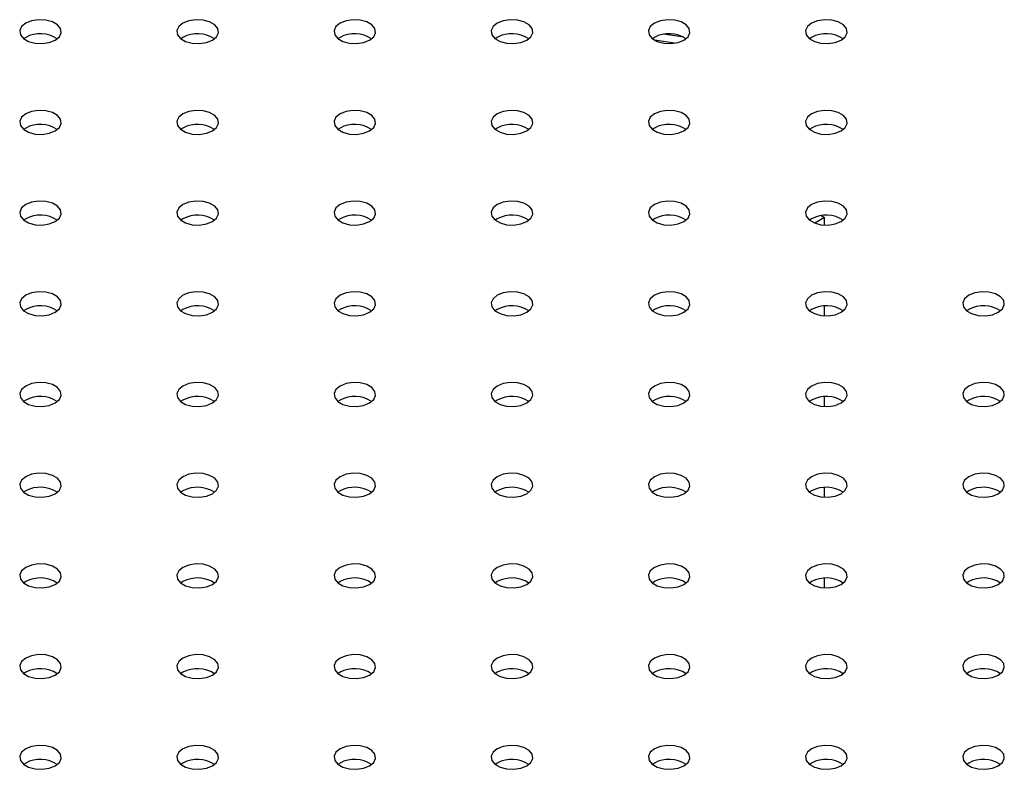
# Model space of a CAD drawing. Units: millimetres. Extents: x 0 to 59.4, y 0 to 42.1.
# Drawn here: x 46.9 to 47.1, y 30.4 to 30.6 of the extents above; entities that cross this region are included whole.
import ezdxf

# ---------------------------------------------------------------- set-up
doc = ezdxf.new("R2010")
doc.units = ezdxf.units.MM

msp = doc.modelspace()

# ---------------------------------------------------------------- linework, layer by layer
at = {"color": 7, "linetype": 'Continuous', "lineweight": 25}
for p, q in [((46.85404, 30.61941), (46.85343, 30.619)), ((46.89929, 30.61941), (46.89869, 30.619)), ((46.94455, 30.61941), (46.94394, 30.619)), ((46.9898, 30.61941), (46.9892, 30.619)), ((47.03506, 30.61941), (47.03445, 30.619)), ((47.04352, 30.61942), (47.03777, 30.62031)), ((47.08031, 30.61941), (47.07971, 30.619)), ((46.85404, 30.59329), (46.85343, 30.59288)), ((46.89929, 30.59329), (46.89869, 30.59288)), ((46.94455, 30.59329), (46.94394, 30.59288)), ((46.9898, 30.59329), (46.9892, 30.59288)), ((47.03506, 30.59329), (47.03445, 30.59288)), ((47.08031, 30.59329), (47.07971, 30.59288)), ((47.08304, 30.56806), (47.08403, 30.56749)), ((46.85404, 30.56716), (46.85343, 30.56675)), ((46.89929, 30.56716), (46.89869, 30.56675)), ((46.94455, 30.56716), (46.94394, 30.56675)), ((46.9898, 30.56716), (46.9892, 30.56675)), ((47.03506, 30.56716), (47.03445, 30.56675)), ((47.08031, 30.56716), (47.07971, 30.56675)), ((47.08403, 30.56749), (47.08127, 30.5659)), ((47.08403, 30.56534), (47.08403, 30.56749)), ((46.85404, 30.54104), (46.85343, 30.54063)), ((46.89929, 30.54104), (46.89869, 30.54063)), ((46.94455, 30.54104), (46.94394, 30.54063)), ((46.9898, 30.54104), (46.9892, 30.54063)), ((47.03506, 30.54104), (47.03445, 30.54063)), ((47.08031, 30.54104), (47.07971, 30.54063)), ((47.07979, 30.54057), (47.07979, 30.54069)), ((47.08403, 30.53922), (47.08403, 30.54204)), ((47.12557, 30.54104), (47.12496, 30.54063)), ((46.85404, 30.51491), (46.85343, 30.5145)), ((46.89929, 30.51491), (46.89869, 30.5145)), ((46.94455, 30.51491), (46.94394, 30.5145)), ((46.9898, 30.51491), (46.9892, 30.5145)), ((47.03506, 30.51491), (47.03445, 30.5145)), ((47.08031, 30.51491), (47.07971, 30.5145)), ((47.07979, 30.51444), (47.07979, 30.51456)), ((47.08403, 30.51309), (47.08403, 30.51591)), ((47.12557, 30.51491), (47.12496, 30.5145)), ((46.85404, 30.48879), (46.85343, 30.48838)), ((46.89929, 30.48879), (46.89869, 30.48838)), ((46.94455, 30.48879), (46.94394, 30.48838)), ((46.9898, 30.48879), (46.9892, 30.48838)), ((47.03506, 30.48879), (47.03445, 30.48838)), ((47.08031, 30.48879), (47.07971, 30.48838)), ((47.08403, 30.48697), (47.08403, 30.48979)), ((47.12557, 30.48879), (47.12496, 30.48838)), ((47.07979, 30.48832), (47.07979, 30.48844)), ((47.08403, 30.46084), (47.08403, 30.46366)), ((46.85404, 30.46266), (46.85343, 30.46225)), ((46.89929, 30.46266), (46.89869, 30.46225)), ((46.94455, 30.46266), (46.94394, 30.46225)), ((46.9898, 30.46266), (46.9892, 30.46225)), ((47.03506, 30.46266), (47.03445, 30.46225)), ((47.08031, 30.46266), (47.07971, 30.46225)), ((47.07979, 30.46219), (47.07979, 30.46231)), ((47.12557, 30.46266), (47.12496, 30.46225)), ((46.85404, 30.43654), (46.85343, 30.43613)), ((46.89929, 30.43654), (46.89869, 30.43613)), ((46.94455, 30.43654), (46.94394, 30.43613)), ((46.9898, 30.43654), (46.9892, 30.43613)), ((47.03506, 30.43654), (47.03445, 30.43613)), ((47.08031, 30.43654), (47.07971, 30.43613)), ((47.12557, 30.43654), (47.12496, 30.43613)), ((46.85404, 30.41041), (46.85343, 30.41)), ((46.89929, 30.41041), (46.89869, 30.41)), ((46.94455, 30.41041), (46.94394, 30.41)), ((46.9898, 30.41041), (46.9892, 30.41)), ((47.03506, 30.41041), (47.03445, 30.41)), ((47.08031, 30.41041), (47.07971, 30.41)), ((47.12557, 30.41041), (47.12496, 30.41))]:
    msp.add_line(p, q, dxfattribs=at)
at = {"color": 8, "linetype": 'Continuous', "lineweight": 25}
msp.add_line((47.04081, 30.61769), (47.03509, 30.61858), dxfattribs=at)
at = {"color": 7, "linetype": 'Continuous', "lineweight": 25, "flags": 128}
for points in [[(46.85404, 30.62349), (46.85284, 30.62251), (46.8523, 30.62135), (46.85249, 30.62015), (46.85337, 30.61906), (46.85484, 30.61821), (46.85673, 30.6177), (46.8588, 30.61759), (46.86082, 30.61791), (46.86252, 30.6186), (46.86372, 30.61958), (46.86426, 30.62074), (46.86408, 30.62194), (46.8632, 30.62303), (46.86172, 30.62388), (46.85983, 30.62439), (46.85776, 30.6245), (46.85575, 30.62418), (46.85404, 30.62349)], [(46.89929, 30.62349), (46.8981, 30.62251), (46.89756, 30.62135), (46.89774, 30.62015), (46.89862, 30.61906), (46.90009, 30.61821), (46.90198, 30.6177), (46.90406, 30.61759), (46.90607, 30.61791), (46.90778, 30.6186), (46.90897, 30.61958), (46.90951, 30.62074), (46.90933, 30.62194), (46.90845, 30.62303), (46.90698, 30.62388), (46.90509, 30.62439), (46.90301, 30.6245), (46.901, 30.62418), (46.89929, 30.62349)], [(46.94455, 30.62349), (46.94335, 30.62251), (46.94281, 30.62135), (46.943, 30.62015), (46.94388, 30.61906), (46.94535, 30.61821), (46.94724, 30.6177), (46.94931, 30.61759), (46.95133, 30.61791), (46.95303, 30.6186), (46.95423, 30.61958), (46.95477, 30.62074), (46.95459, 30.62194), (46.95371, 30.62303), (46.95223, 30.62388), (46.95034, 30.62439), (46.94827, 30.6245), (46.94626, 30.62418), (46.94455, 30.62349)], [(46.9898, 30.62349), (46.98861, 30.62251), (46.98807, 30.62135), (46.98825, 30.62015), (46.98913, 30.61906), (46.9906, 30.61821), (46.99249, 30.6177), (46.99457, 30.61759), (46.99658, 30.61791), (46.99829, 30.6186), (46.99948, 30.61958), (47.00002, 30.62074), (46.99984, 30.62194), (46.99896, 30.62303), (46.99749, 30.62388), (46.9956, 30.62439), (46.99352, 30.6245), (46.99151, 30.62418), (46.9898, 30.62349)], [(47.03506, 30.62349), (47.03386, 30.62251), (47.03332, 30.62135), (47.03351, 30.62015), (47.03439, 30.61906), (47.03586, 30.61821), (47.03775, 30.6177), (47.03982, 30.61759), (47.04184, 30.61791), (47.04354, 30.6186), (47.04474, 30.61958), (47.04528, 30.62074), (47.0451, 30.62194), (47.04422, 30.62303), (47.04274, 30.62388), (47.04085, 30.62439), (47.03878, 30.6245), (47.03676, 30.62418), (47.03506, 30.62349)], [(47.08031, 30.62349), (47.07912, 30.62251), (47.07858, 30.62135), (47.07876, 30.62015), (47.07964, 30.61906), (47.08111, 30.61821), (47.083, 30.6177), (47.08508, 30.61759), (47.08709, 30.61791), (47.0888, 30.6186), (47.08999, 30.61958), (47.09053, 30.62074), (47.09035, 30.62194), (47.08947, 30.62303), (47.088, 30.62388), (47.08611, 30.62439), (47.08403, 30.6245), (47.08202, 30.62418), (47.08031, 30.62349)], [(46.85404, 30.59737), (46.85284, 30.59638), (46.8523, 30.59522), (46.85249, 30.59402), (46.85337, 30.59293), (46.85484, 30.59208), (46.85673, 30.59157), (46.8588, 30.59147), (46.86082, 30.59178), (46.86252, 30.59247), (46.86372, 30.59346), (46.86426, 30.59462), (46.86408, 30.59582), (46.8632, 30.59691), (46.86172, 30.59776), (46.85983, 30.59827), (46.85776, 30.59837), (46.85575, 30.59806), (46.85404, 30.59737)], [(46.89929, 30.59737), (46.8981, 30.59638), (46.89756, 30.59522), (46.89774, 30.59402), (46.89862, 30.59293), (46.90009, 30.59208), (46.90198, 30.59157), (46.90406, 30.59147), (46.90607, 30.59178), (46.90778, 30.59247), (46.90897, 30.59346), (46.90951, 30.59462), (46.90933, 30.59582), (46.90845, 30.59691), (46.90698, 30.59776), (46.90509, 30.59827), (46.90301, 30.59837), (46.901, 30.59806), (46.89929, 30.59737)], [(46.94455, 30.59737), (46.94335, 30.59638), (46.94281, 30.59522), (46.943, 30.59402), (46.94388, 30.59293), (46.94535, 30.59208), (46.94724, 30.59157), (46.94931, 30.59147), (46.95133, 30.59178), (46.95303, 30.59247), (46.95423, 30.59346), (46.95477, 30.59462), (46.95459, 30.59582), (46.95371, 30.59691), (46.95223, 30.59776), (46.95034, 30.59827), (46.94827, 30.59837), (46.94626, 30.59806), (46.94455, 30.59737)], [(46.9898, 30.59737), (46.98861, 30.59638), (46.98807, 30.59522), (46.98825, 30.59402), (46.98913, 30.59293), (46.9906, 30.59208), (46.99249, 30.59157), (46.99457, 30.59147), (46.99658, 30.59178), (46.99829, 30.59247), (46.99948, 30.59346), (47.00002, 30.59462), (46.99984, 30.59582), (46.99896, 30.59691), (46.99749, 30.59776), (46.9956, 30.59827), (46.99352, 30.59837), (46.99151, 30.59806), (46.9898, 30.59737)], [(47.03506, 30.59737), (47.03386, 30.59638), (47.03332, 30.59522), (47.03351, 30.59402), (47.03439, 30.59293), (47.03586, 30.59208), (47.03775, 30.59157), (47.03982, 30.59147), (47.04184, 30.59178), (47.04354, 30.59247), (47.04474, 30.59346), (47.04528, 30.59462), (47.0451, 30.59582), (47.04422, 30.59691), (47.04274, 30.59776), (47.04085, 30.59827), (47.03878, 30.59837), (47.03676, 30.59806), (47.03506, 30.59737)], [(47.08031, 30.59737), (47.07912, 30.59638), (47.07858, 30.59522), (47.07876, 30.59402), (47.07964, 30.59293), (47.08111, 30.59208), (47.083, 30.59157), (47.08508, 30.59147), (47.08709, 30.59178), (47.0888, 30.59247), (47.08999, 30.59346), (47.09053, 30.59462), (47.09035, 30.59582), (47.08947, 30.59691), (47.088, 30.59776), (47.08611, 30.59827), (47.08403, 30.59837), (47.08202, 30.59806), (47.08031, 30.59737)], [(46.85404, 30.57124), (46.85284, 30.57026), (46.8523, 30.5691), (46.85249, 30.5679), (46.85337, 30.56681), (46.85484, 30.56596), (46.85673, 30.56545), (46.8588, 30.56534), (46.86082, 30.56566), (46.86252, 30.56635), (46.86372, 30.56733), (46.86426, 30.56849), (46.86408, 30.56969), (46.8632, 30.57078), (46.86172, 30.57163), (46.85983, 30.57214), (46.85776, 30.57225), (46.85575, 30.57193), (46.85404, 30.57124)], [(46.89929, 30.57124), (46.8981, 30.57026), (46.89756, 30.5691), (46.89774, 30.5679), (46.89862, 30.56681), (46.90009, 30.56596), (46.90198, 30.56545), (46.90406, 30.56534), (46.90607, 30.56566), (46.90778, 30.56635), (46.90897, 30.56733), (46.90951, 30.56849), (46.90933, 30.56969), (46.90845, 30.57078), (46.90698, 30.57163), (46.90509, 30.57214), (46.90301, 30.57225), (46.901, 30.57193), (46.89929, 30.57124)], [(46.94455, 30.57124), (46.94335, 30.57026), (46.94281, 30.5691), (46.943, 30.5679), (46.94388, 30.56681), (46.94535, 30.56596), (46.94724, 30.56545), (46.94931, 30.56534), (46.95133, 30.56566), (46.95303, 30.56635), (46.95423, 30.56733), (46.95477, 30.56849), (46.95459, 30.56969), (46.95371, 30.57078), (46.95223, 30.57163), (46.95034, 30.57214), (46.94827, 30.57225), (46.94626, 30.57193), (46.94455, 30.57124)], [(46.9898, 30.57124), (46.98861, 30.57026), (46.98807, 30.5691), (46.98825, 30.5679), (46.98913, 30.56681), (46.9906, 30.56596), (46.99249, 30.56545), (46.99457, 30.56534), (46.99658, 30.56566), (46.99829, 30.56635), (46.99948, 30.56733), (47.00002, 30.56849), (46.99984, 30.56969), (46.99896, 30.57078), (46.99749, 30.57163), (46.9956, 30.57214), (46.99352, 30.57225), (46.99151, 30.57193), (46.9898, 30.57124)], [(47.03506, 30.57124), (47.03386, 30.57026), (47.03332, 30.5691), (47.03351, 30.5679), (47.03439, 30.56681), (47.03586, 30.56596), (47.03775, 30.56545), (47.03982, 30.56534), (47.04184, 30.56566), (47.04354, 30.56635), (47.04474, 30.56733), (47.04528, 30.56849), (47.0451, 30.56969), (47.04422, 30.57078), (47.04274, 30.57163), (47.04085, 30.57214), (47.03878, 30.57225), (47.03676, 30.57193), (47.03506, 30.57124)], [(47.08031, 30.57124), (47.07912, 30.57026), (47.07858, 30.5691), (47.07876, 30.5679), (47.07964, 30.56681), (47.08111, 30.56596), (47.083, 30.56545), (47.08508, 30.56534), (47.08709, 30.56566), (47.0888, 30.56635), (47.08999, 30.56733), (47.09053, 30.56849), (47.09035, 30.56969), (47.08947, 30.57078), (47.088, 30.57163), (47.08611, 30.57214), (47.08403, 30.57225), (47.08202, 30.57193), (47.08031, 30.57124)], [(46.85404, 30.54512), (46.85284, 30.54413), (46.8523, 30.54297), (46.85249, 30.54177), (46.85337, 30.54068), (46.85484, 30.53983), (46.85673, 30.53932), (46.8588, 30.53922), (46.86082, 30.53953), (46.86252, 30.54022), (46.86372, 30.54121), (46.86426, 30.54237), (46.86408, 30.54357), (46.8632, 30.54466), (46.86172, 30.54551), (46.85983, 30.54602), (46.85776, 30.54612), (46.85575, 30.54581), (46.85404, 30.54512)], [(46.89929, 30.54512), (46.8981, 30.54413), (46.89756, 30.54297), (46.89774, 30.54177), (46.89862, 30.54068), (46.90009, 30.53983), (46.90198, 30.53932), (46.90406, 30.53922), (46.90607, 30.53953), (46.90778, 30.54022), (46.90897, 30.54121), (46.90951, 30.54237), (46.90933, 30.54357), (46.90845, 30.54466), (46.90698, 30.54551), (46.90509, 30.54602), (46.90301, 30.54612), (46.901, 30.54581), (46.89929, 30.54512)], [(46.94455, 30.54512), (46.94335, 30.54413), (46.94281, 30.54297), (46.943, 30.54177), (46.94388, 30.54068), (46.94535, 30.53983), (46.94724, 30.53932), (46.94931, 30.53922), (46.95133, 30.53953), (46.95303, 30.54022), (46.95423, 30.54121), (46.95477, 30.54237), (46.95459, 30.54357), (46.95371, 30.54466), (46.95223, 30.54551), (46.95034, 30.54602), (46.94827, 30.54612), (46.94626, 30.54581), (46.94455, 30.54512)], [(46.9898, 30.54512), (46.98861, 30.54413), (46.98807, 30.54297), (46.98825, 30.54177), (46.98913, 30.54068), (46.9906, 30.53983), (46.99249, 30.53932), (46.99457, 30.53922), (46.99658, 30.53953), (46.99829, 30.54022), (46.99948, 30.54121), (47.00002, 30.54237), (46.99984, 30.54357), (46.99896, 30.54466), (46.99749, 30.54551), (46.9956, 30.54602), (46.99352, 30.54612), (46.99151, 30.54581), (46.9898, 30.54512)], [(47.03506, 30.54512), (47.03386, 30.54413), (47.03332, 30.54297), (47.03351, 30.54177), (47.03439, 30.54068), (47.03586, 30.53983), (47.03775, 30.53932), (47.03982, 30.53922), (47.04184, 30.53953), (47.04354, 30.54022), (47.04474, 30.54121), (47.04528, 30.54237), (47.0451, 30.54357), (47.04422, 30.54466), (47.04274, 30.54551), (47.04085, 30.54602), (47.03878, 30.54612), (47.03676, 30.54581), (47.03506, 30.54512)], [(47.08031, 30.54512), (47.07912, 30.54413), (47.07858, 30.54297), (47.07876, 30.54177), (47.07964, 30.54068), (47.08111, 30.53983), (47.083, 30.53932), (47.08508, 30.53922), (47.08709, 30.53953), (47.0888, 30.54022), (47.08999, 30.54121), (47.09053, 30.54237), (47.09035, 30.54357), (47.08947, 30.54466), (47.088, 30.54551), (47.08611, 30.54602), (47.08403, 30.54612), (47.08202, 30.54581), (47.08031, 30.54512)], [(47.12557, 30.54512), (47.12437, 30.54413), (47.12383, 30.54297), (47.12401, 30.54177), (47.1249, 30.54068), (47.12637, 30.53983), (47.12826, 30.53932), (47.13033, 30.53922), (47.13235, 30.53953), (47.13405, 30.54022), (47.13525, 30.54121), (47.13579, 30.54237), (47.13561, 30.54357), (47.13473, 30.54466), (47.13325, 30.54551), (47.13136, 30.54602), (47.12929, 30.54612), (47.12727, 30.54581), (47.12557, 30.54512)], [(46.85404, 30.51899), (46.85284, 30.51801), (46.8523, 30.51685), (46.85249, 30.51565), (46.85337, 30.51456), (46.85484, 30.51371), (46.85673, 30.5132), (46.8588, 30.51309), (46.86082, 30.51341), (46.86252, 30.5141), (46.86372, 30.51508), (46.86426, 30.51624), (46.86408, 30.51744), (46.8632, 30.51853), (46.86172, 30.51938), (46.85983, 30.51989), (46.85776, 30.52), (46.85575, 30.51968), (46.85404, 30.51899)], [(46.89929, 30.51899), (46.8981, 30.51801), (46.89756, 30.51685), (46.89774, 30.51565), (46.89862, 30.51456), (46.90009, 30.51371), (46.90198, 30.5132), (46.90406, 30.51309), (46.90607, 30.51341), (46.90778, 30.5141), (46.90897, 30.51508), (46.90951, 30.51624), (46.90933, 30.51744), (46.90845, 30.51853), (46.90698, 30.51938), (46.90509, 30.51989), (46.90301, 30.52), (46.901, 30.51968), (46.89929, 30.51899)], [(46.94455, 30.51899), (46.94335, 30.51801), (46.94281, 30.51685), (46.943, 30.51565), (46.94388, 30.51456), (46.94535, 30.51371), (46.94724, 30.5132), (46.94931, 30.51309), (46.95133, 30.51341), (46.95303, 30.5141), (46.95423, 30.51508), (46.95477, 30.51624), (46.95459, 30.51744), (46.95371, 30.51853), (46.95223, 30.51938), (46.95034, 30.51989), (46.94827, 30.52), (46.94626, 30.51968), (46.94455, 30.51899)], [(46.9898, 30.51899), (46.98861, 30.51801), (46.98807, 30.51685), (46.98825, 30.51565), (46.98913, 30.51456), (46.9906, 30.51371), (46.99249, 30.5132), (46.99457, 30.51309), (46.99658, 30.51341), (46.99829, 30.5141), (46.99948, 30.51508), (47.00002, 30.51624), (46.99984, 30.51744), (46.99896, 30.51853), (46.99749, 30.51938), (46.9956, 30.51989), (46.99352, 30.52), (46.99151, 30.51968), (46.9898, 30.51899)], [(47.03506, 30.51899), (47.03386, 30.51801), (47.03332, 30.51685), (47.03351, 30.51565), (47.03439, 30.51456), (47.03586, 30.51371), (47.03775, 30.5132), (47.03982, 30.51309), (47.04184, 30.51341), (47.04354, 30.5141), (47.04474, 30.51508), (47.04528, 30.51624), (47.0451, 30.51744), (47.04422, 30.51853), (47.04274, 30.51938), (47.04085, 30.51989), (47.03878, 30.52), (47.03676, 30.51968), (47.03506, 30.51899)], [(47.08031, 30.51899), (47.07912, 30.51801), (47.07858, 30.51685), (47.07876, 30.51565), (47.07964, 30.51456), (47.08111, 30.51371), (47.083, 30.5132), (47.08508, 30.51309), (47.08709, 30.51341), (47.0888, 30.5141), (47.08999, 30.51508), (47.09053, 30.51624), (47.09035, 30.51744), (47.08947, 30.51853), (47.088, 30.51938), (47.08611, 30.51989), (47.08403, 30.52), (47.08202, 30.51968), (47.08031, 30.51899)], [(47.12557, 30.51899), (47.12437, 30.51801), (47.12383, 30.51685), (47.12401, 30.51565), (47.1249, 30.51456), (47.12637, 30.51371), (47.12826, 30.5132), (47.13033, 30.51309), (47.13235, 30.51341), (47.13405, 30.5141), (47.13525, 30.51508), (47.13579, 30.51624), (47.13561, 30.51744), (47.13473, 30.51853), (47.13325, 30.51938), (47.13136, 30.51989), (47.12929, 30.52), (47.12727, 30.51968), (47.12557, 30.51899)], [(46.85404, 30.49287), (46.85284, 30.49188), (46.8523, 30.49072), (46.85249, 30.48952), (46.85337, 30.48843), (46.85484, 30.48758), (46.85673, 30.48707), (46.8588, 30.48697), (46.86082, 30.48728), (46.86252, 30.48797), (46.86372, 30.48896), (46.86426, 30.49012), (46.86408, 30.49132), (46.8632, 30.49241), (46.86172, 30.49326), (46.85983, 30.49377), (46.85776, 30.49387), (46.85575, 30.49356), (46.85404, 30.49287)], [(46.89929, 30.49287), (46.8981, 30.49188), (46.89756, 30.49072), (46.89774, 30.48952), (46.89862, 30.48843), (46.90009, 30.48758), (46.90198, 30.48707), (46.90406, 30.48697), (46.90607, 30.48728), (46.90778, 30.48797), (46.90897, 30.48896), (46.90951, 30.49012), (46.90933, 30.49132), (46.90845, 30.49241), (46.90698, 30.49326), (46.90509, 30.49377), (46.90301, 30.49387), (46.901, 30.49356), (46.89929, 30.49287)], [(46.94455, 30.49287), (46.94335, 30.49188), (46.94281, 30.49072), (46.943, 30.48952), (46.94388, 30.48843), (46.94535, 30.48758), (46.94724, 30.48707), (46.94931, 30.48697), (46.95133, 30.48728), (46.95303, 30.48797), (46.95423, 30.48896), (46.95477, 30.49012), (46.95459, 30.49132), (46.95371, 30.49241), (46.95223, 30.49326), (46.95034, 30.49377), (46.94827, 30.49387), (46.94626, 30.49356), (46.94455, 30.49287)], [(46.9898, 30.49287), (46.98861, 30.49188), (46.98807, 30.49072), (46.98825, 30.48952), (46.98913, 30.48843), (46.9906, 30.48758), (46.99249, 30.48707), (46.99457, 30.48697), (46.99658, 30.48728), (46.99829, 30.48797), (46.99948, 30.48896), (47.00002, 30.49012), (46.99984, 30.49132), (46.99896, 30.49241), (46.99749, 30.49326), (46.9956, 30.49377), (46.99352, 30.49387), (46.99151, 30.49356), (46.9898, 30.49287)], [(47.03506, 30.49287), (47.03386, 30.49188), (47.03332, 30.49072), (47.03351, 30.48952), (47.03439, 30.48843), (47.03586, 30.48758), (47.03775, 30.48707), (47.03982, 30.48697), (47.04184, 30.48728), (47.04354, 30.48797), (47.04474, 30.48896), (47.04528, 30.49012), (47.0451, 30.49132), (47.04422, 30.49241), (47.04274, 30.49326), (47.04085, 30.49377), (47.03878, 30.49387), (47.03676, 30.49356), (47.03506, 30.49287)], [(47.08031, 30.49287), (47.07912, 30.49188), (47.07858, 30.49072), (47.07876, 30.48952), (47.07964, 30.48843), (47.08111, 30.48758), (47.083, 30.48707), (47.08508, 30.48697), (47.08709, 30.48728), (47.0888, 30.48797), (47.08999, 30.48896), (47.09053, 30.49012), (47.09035, 30.49132), (47.08947, 30.49241), (47.088, 30.49326), (47.08611, 30.49377), (47.08403, 30.49387), (47.08202, 30.49356), (47.08031, 30.49287)], [(47.12557, 30.49287), (47.12437, 30.49188), (47.12383, 30.49072), (47.12401, 30.48952), (47.1249, 30.48843), (47.12637, 30.48758), (47.12826, 30.48707), (47.13033, 30.48697), (47.13235, 30.48728), (47.13405, 30.48797), (47.13525, 30.48896), (47.13579, 30.49012), (47.13561, 30.49132), (47.13473, 30.49241), (47.13325, 30.49326), (47.13136, 30.49377), (47.12929, 30.49387), (47.12727, 30.49356), (47.12557, 30.49287)], [(46.85404, 30.46674), (46.85284, 30.46576), (46.8523, 30.4646), (46.85249, 30.4634), (46.85337, 30.46231), (46.85484, 30.46146), (46.85673, 30.46095), (46.8588, 30.46084), (46.86082, 30.46116), (46.86252, 30.46185), (46.86372, 30.46283), (46.86426, 30.46399), (46.86408, 30.46519), (46.8632, 30.46628), (46.86172, 30.46713), (46.85983, 30.46764), (46.85776, 30.46775), (46.85575, 30.46743), (46.85404, 30.46674)], [(46.89929, 30.46674), (46.8981, 30.46576), (46.89756, 30.4646), (46.89774, 30.4634), (46.89862, 30.46231), (46.90009, 30.46146), (46.90198, 30.46095), (46.90406, 30.46084), (46.90607, 30.46116), (46.90778, 30.46185), (46.90897, 30.46283), (46.90951, 30.46399), (46.90933, 30.46519), (46.90845, 30.46628), (46.90698, 30.46713), (46.90509, 30.46764), (46.90301, 30.46775), (46.901, 30.46743), (46.89929, 30.46674)], [(46.94455, 30.46674), (46.94335, 30.46576), (46.94281, 30.4646), (46.943, 30.4634), (46.94388, 30.46231), (46.94535, 30.46146), (46.94724, 30.46095), (46.94931, 30.46084), (46.95133, 30.46116), (46.95303, 30.46185), (46.95423, 30.46283), (46.95477, 30.46399), (46.95459, 30.46519), (46.95371, 30.46628), (46.95223, 30.46713), (46.95034, 30.46764), (46.94827, 30.46775), (46.94626, 30.46743), (46.94455, 30.46674)], [(46.9898, 30.46674), (46.98861, 30.46576), (46.98807, 30.4646), (46.98825, 30.4634), (46.98913, 30.46231), (46.9906, 30.46146), (46.99249, 30.46095), (46.99457, 30.46084), (46.99658, 30.46116), (46.99829, 30.46185), (46.99948, 30.46283), (47.00002, 30.46399), (46.99984, 30.46519), (46.99896, 30.46628), (46.99749, 30.46713), (46.9956, 30.46764), (46.99352, 30.46775), (46.99151, 30.46743), (46.9898, 30.46674)], [(47.03506, 30.46674), (47.03386, 30.46576), (47.03332, 30.4646), (47.03351, 30.4634), (47.03439, 30.46231), (47.03586, 30.46146), (47.03775, 30.46095), (47.03982, 30.46084), (47.04184, 30.46116), (47.04354, 30.46185), (47.04474, 30.46283), (47.04528, 30.46399), (47.0451, 30.46519), (47.04422, 30.46628), (47.04274, 30.46713), (47.04085, 30.46764), (47.03878, 30.46775), (47.03676, 30.46743), (47.03506, 30.46674)], [(47.08031, 30.46674), (47.07912, 30.46576), (47.07858, 30.4646), (47.07876, 30.4634), (47.07964, 30.46231), (47.08111, 30.46146), (47.083, 30.46095), (47.08508, 30.46084), (47.08709, 30.46116), (47.0888, 30.46185), (47.08999, 30.46283), (47.09053, 30.46399), (47.09035, 30.46519), (47.08947, 30.46628), (47.088, 30.46713), (47.08611, 30.46764), (47.08403, 30.46775), (47.08202, 30.46743), (47.08031, 30.46674)], [(47.12557, 30.46674), (47.12437, 30.46576), (47.12383, 30.4646), (47.12401, 30.4634), (47.1249, 30.46231), (47.12637, 30.46146), (47.12826, 30.46095), (47.13033, 30.46084), (47.13235, 30.46116), (47.13405, 30.46185), (47.13525, 30.46283), (47.13579, 30.46399), (47.13561, 30.46519), (47.13473, 30.46628), (47.13325, 30.46713), (47.13136, 30.46764), (47.12929, 30.46775), (47.12727, 30.46743), (47.12557, 30.46674)], [(46.85404, 30.44062), (46.85284, 30.43963), (46.8523, 30.43847), (46.85249, 30.43727), (46.85337, 30.43618), (46.85484, 30.43533), (46.85673, 30.43482), (46.8588, 30.43472), (46.86082, 30.43503), (46.86252, 30.43572), (46.86372, 30.43671), (46.86426, 30.43787), (46.86408, 30.43907), (46.8632, 30.44016), (46.86172, 30.44101), (46.85983, 30.44152), (46.85776, 30.44162), (46.85575, 30.44131), (46.85404, 30.44062)], [(46.89929, 30.44062), (46.8981, 30.43963), (46.89756, 30.43847), (46.89774, 30.43727), (46.89862, 30.43618), (46.90009, 30.43533), (46.90198, 30.43482), (46.90406, 30.43472), (46.90607, 30.43503), (46.90778, 30.43572), (46.90897, 30.43671), (46.90951, 30.43787), (46.90933, 30.43907), (46.90845, 30.44016), (46.90698, 30.44101), (46.90509, 30.44152), (46.90301, 30.44162), (46.901, 30.44131), (46.89929, 30.44062)], [(46.94455, 30.44062), (46.94335, 30.43963), (46.94281, 30.43847), (46.943, 30.43727), (46.94388, 30.43618), (46.94535, 30.43533), (46.94724, 30.43482), (46.94931, 30.43472), (46.95133, 30.43503), (46.95303, 30.43572), (46.95423, 30.43671), (46.95477, 30.43787), (46.95459, 30.43907), (46.95371, 30.44016), (46.95223, 30.44101), (46.95034, 30.44152), (46.94827, 30.44162), (46.94626, 30.44131), (46.94455, 30.44062)], [(46.9898, 30.44062), (46.98861, 30.43963), (46.98807, 30.43847), (46.98825, 30.43727), (46.98913, 30.43618), (46.9906, 30.43533), (46.99249, 30.43482), (46.99457, 30.43472), (46.99658, 30.43503), (46.99829, 30.43572), (46.99948, 30.43671), (47.00002, 30.43787), (46.99984, 30.43907), (46.99896, 30.44016), (46.99749, 30.44101), (46.9956, 30.44152), (46.99352, 30.44162), (46.99151, 30.44131), (46.9898, 30.44062)], [(47.03506, 30.44062), (47.03386, 30.43963), (47.03332, 30.43847), (47.03351, 30.43727), (47.03439, 30.43618), (47.03586, 30.43533), (47.03775, 30.43482), (47.03982, 30.43472), (47.04184, 30.43503), (47.04354, 30.43572), (47.04474, 30.43671), (47.04528, 30.43787), (47.0451, 30.43907), (47.04422, 30.44016), (47.04274, 30.44101), (47.04085, 30.44152), (47.03878, 30.44162), (47.03676, 30.44131), (47.03506, 30.44062)], [(47.08031, 30.44062), (47.07912, 30.43963), (47.07858, 30.43847), (47.07876, 30.43727), (47.07964, 30.43618), (47.08111, 30.43533), (47.083, 30.43482), (47.08508, 30.43472), (47.08709, 30.43503), (47.0888, 30.43572), (47.08999, 30.43671), (47.09053, 30.43787), (47.09035, 30.43907), (47.08947, 30.44016), (47.088, 30.44101), (47.08611, 30.44152), (47.08403, 30.44162), (47.08202, 30.44131), (47.08031, 30.44062)], [(47.12557, 30.44062), (47.12437, 30.43963), (47.12383, 30.43847), (47.12401, 30.43727), (47.1249, 30.43618), (47.12637, 30.43533), (47.12826, 30.43482), (47.13033, 30.43472), (47.13235, 30.43503), (47.13405, 30.43572), (47.13525, 30.43671), (47.13579, 30.43787), (47.13561, 30.43907), (47.13473, 30.44016), (47.13325, 30.44101), (47.13136, 30.44152), (47.12929, 30.44162), (47.12727, 30.44131), (47.12557, 30.44062)], [(46.85404, 30.41449), (46.85284, 30.41351), (46.8523, 30.41235), (46.85249, 30.41115), (46.85337, 30.41006), (46.85484, 30.40921), (46.85673, 30.4087), (46.8588, 30.40859), (46.86082, 30.40891), (46.86252, 30.4096), (46.86372, 30.41058), (46.86426, 30.41174), (46.86408, 30.41294), (46.8632, 30.41403), (46.86172, 30.41488), (46.85983, 30.41539), (46.85776, 30.4155), (46.85575, 30.41518), (46.85404, 30.41449)], [(46.89929, 30.41449), (46.8981, 30.41351), (46.89756, 30.41235), (46.89774, 30.41115), (46.89862, 30.41006), (46.90009, 30.40921), (46.90198, 30.4087), (46.90406, 30.40859), (46.90607, 30.40891), (46.90778, 30.4096), (46.90897, 30.41058), (46.90951, 30.41174), (46.90933, 30.41294), (46.90845, 30.41403), (46.90698, 30.41488), (46.90509, 30.41539), (46.90301, 30.4155), (46.901, 30.41518), (46.89929, 30.41449)], [(46.94455, 30.41449), (46.94335, 30.41351), (46.94281, 30.41235), (46.943, 30.41115), (46.94388, 30.41006), (46.94535, 30.40921), (46.94724, 30.4087), (46.94931, 30.40859), (46.95133, 30.40891), (46.95303, 30.4096), (46.95423, 30.41058), (46.95477, 30.41174), (46.95459, 30.41294), (46.95371, 30.41403), (46.95223, 30.41488), (46.95034, 30.41539), (46.94827, 30.4155), (46.94626, 30.41518), (46.94455, 30.41449)], [(46.9898, 30.41449), (46.98861, 30.41351), (46.98807, 30.41235), (46.98825, 30.41115), (46.98913, 30.41006), (46.9906, 30.40921), (46.99249, 30.4087), (46.99457, 30.40859), (46.99658, 30.40891), (46.99829, 30.4096), (46.99948, 30.41058), (47.00002, 30.41174), (46.99984, 30.41294), (46.99896, 30.41403), (46.99749, 30.41488), (46.9956, 30.41539), (46.99352, 30.4155), (46.99151, 30.41518), (46.9898, 30.41449)], [(47.03506, 30.41449), (47.03386, 30.41351), (47.03332, 30.41235), (47.03351, 30.41115), (47.03439, 30.41006), (47.03586, 30.40921), (47.03775, 30.4087), (47.03982, 30.40859), (47.04184, 30.40891), (47.04354, 30.4096), (47.04474, 30.41058), (47.04528, 30.41174), (47.0451, 30.41294), (47.04422, 30.41403), (47.04274, 30.41488), (47.04085, 30.41539), (47.03878, 30.4155), (47.03676, 30.41518), (47.03506, 30.41449)], [(47.08031, 30.41449), (47.07912, 30.41351), (47.07858, 30.41235), (47.07876, 30.41115), (47.07964, 30.41006), (47.08111, 30.40921), (47.083, 30.4087), (47.08508, 30.40859), (47.08709, 30.40891), (47.0888, 30.4096), (47.08999, 30.41058), (47.09053, 30.41174), (47.09035, 30.41294), (47.08947, 30.41403), (47.088, 30.41488), (47.08611, 30.41539), (47.08403, 30.4155), (47.08202, 30.41518), (47.08031, 30.41449)], [(47.12557, 30.41449), (47.12437, 30.41351), (47.12383, 30.41235), (47.12401, 30.41115), (47.1249, 30.41006), (47.12637, 30.40921), (47.12826, 30.4087), (47.13033, 30.40859), (47.13235, 30.40891), (47.13405, 30.4096), (47.13525, 30.41058), (47.13579, 30.41174), (47.13561, 30.41294), (47.13473, 30.41403), (47.13325, 30.41488), (47.13136, 30.41539), (47.12929, 30.4155), (47.12727, 30.41518), (47.12557, 30.41449)]]:
    msp.add_lwpolyline(points, dxfattribs=at)
at = {"color": 7, "linetype": 'Continuous', "lineweight": 25}
for centre in [(46.85824, 30.6116), (46.9035, 30.6116), (46.94875, 30.6116), (46.99401, 30.6116), (47.03926, 30.6116), (47.08452, 30.6116), (46.85824, 30.58547), (46.9035, 30.58547), (46.94875, 30.58547), (46.99401, 30.58547), (47.03926, 30.58547), (47.08452, 30.58547), (46.85824, 30.55935), (46.9035, 30.55935), (46.94875, 30.55935), (46.99401, 30.55935), (47.03926, 30.55935), (47.08452, 30.55935), (46.85824, 30.53322), (46.9035, 30.53322), (46.94875, 30.53322), (46.99401, 30.53322), (47.03926, 30.53322), (47.08452, 30.53322), (47.12977, 30.53322), (46.85824, 30.5071), (46.9035, 30.5071), (46.94875, 30.5071), (46.99401, 30.5071), (47.03926, 30.5071), (47.08452, 30.5071), (47.12977, 30.5071), (46.85824, 30.48097), (46.9035, 30.48097), (46.94875, 30.48097), (46.99401, 30.48097), (47.03926, 30.48097), (47.08452, 30.48097), (47.12977, 30.48097), (46.85824, 30.45485), (46.9035, 30.45485), (46.94875, 30.45485), (46.99401, 30.45485), (47.03926, 30.45485), (47.08452, 30.45485), (47.12977, 30.45485), (46.85824, 30.42872), (46.9035, 30.42872), (46.94875, 30.42872), (46.99401, 30.42872), (47.03926, 30.42872), (47.08452, 30.42872), (47.12977, 30.42872), (46.85824, 30.4026), (46.9035, 30.4026), (46.94875, 30.4026), (46.99401, 30.4026), (47.03926, 30.4026), (47.08452, 30.4026), (47.12977, 30.4026)]:
    msp.add_arc(centre, 0.00887, 56.5841, 118.2775, dxfattribs=at)

doc.saveas('drawing.dxf')
